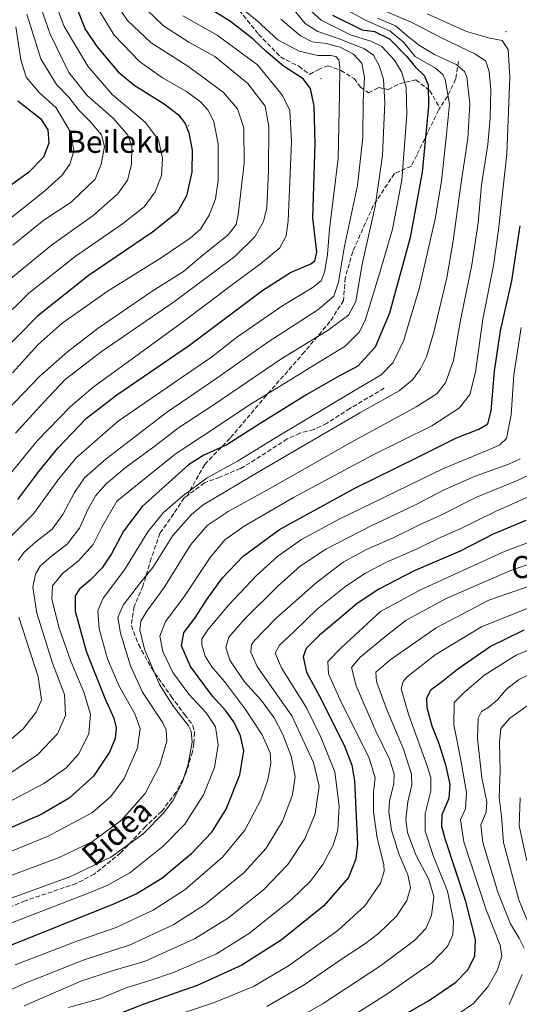
# Model space of a CAD drawing. Units: metres. Extents: x 589846 to 593283, y 4770665 to 4773024.
# Drawn here: x 591946 to 592127, y 4772031 to 4772387 of the extents above; entities that cross this region are included whole.
import ezdxf
from ezdxf.enums import TextEntityAlignment as Align

# ---------------------------------------------------------------- set-up
doc = ezdxf.new("R2010")
doc.units = ezdxf.units.M
doc.header["$MEASUREMENT"] = 0
doc.linetypes.add('DGN Style 3', pattern=[2.307223, 1.648017, -0.659207])
for name, color, linetype, lineweight in [('Centroide de Edificación ligera', 7, 'Continuous', 0), ('Curva de nivel maestra', 30, 'Continuous', 30), ('Curva de nivel normal', 30, 'Continuous', 0), ('Senda', 7, 'DGN Style 3', 0), ('Texto cartográfico', 7, 'Continuous', 0)]:
    doc.layers.add(name, color=color, linetype=linetype, lineweight=lineweight)
doc.styles.add('Style-Arial', font='txt')

msp = doc.modelspace()

# ---------------------------------------------------------------- linework, layer by layer
at = {"layer": 'Centroide de Edificación ligera', "color": 7, "linetype": 'Continuous', "lineweight": 0}
for p in [(592122, 4772383, 756.3451), (592055, 4772366, 798.8765), (592007, 4772349, 825.3789)]:
    msp.add_point(p, dxfattribs=at)
at = {"layer": 'Curva de nivel maestra', "color": 30, "linetype": 'Continuous', "lineweight": 30, "flags": 128}
for points, elevation in [([(591965.95, 4772392.7201), (591969.49, 4772383.9101), (591973.67, 4772377.6301), (591981.48, 4772368.4001), (591987.21, 4772363.5901), (591998.1, 4772356.8401), (592003.31, 4772352.8801), (592005.69, 4772349.7801), (592007.12, 4772346.2901), (592008.23, 4772340.0601), (592008.17, 4772332.1101), (592006.23, 4772323.5501), (592002.84, 4772317.4601), (591993.94, 4772310.3101), (591970.58, 4772294.6001), (591952.16, 4772279.9301), (591929.76, 4772257.2601)], 825), ([(592059.15, 4772389.0001), (592069.84, 4772383.6701), (592074.36, 4772383.0301), (592079.76, 4772380.4201), (592086.12, 4772373.9601), (592089.07, 4772370.2501), (592092.36, 4772367.0701), (592093.76, 4772363.7601), (592093.94, 4772355.9901), (592091.6, 4772332.1001), (592087.26, 4772308.4701), (592079.78, 4772281.0401), (592074.55, 4772268.6801), (592068.3, 4772261.8701), (592061.66, 4772258.2601), (592049.88, 4772251.5901), (592031.56, 4772240.2401), (592020.86, 4772233.3601), (592012.47, 4772229.5601), (592006.95, 4772226.0401), (591990.19, 4772211.0001), (591983.39, 4772202.0001), (591979.09, 4772193.7901), (591975.69, 4772188.7601), (591971.25, 4772184.2501), (591967.49, 4772181.0901), (591965.82, 4772178.6101), (591965.9, 4772173.0401), (591969.86, 4772158.5701), (591976.6, 4772141.5301), (591979.89, 4772134.3501), (591980.72, 4772130.7901), (591980.38, 4772126.9601), (591978.33, 4772122.0001), (591972.5, 4772113.2901), (591963.69, 4772105.2901), (591953.58, 4772099.4001), (591941.1, 4772093.9801)], 775), ([(591945.05, 4772213.5401), (591952.67, 4772223.7001), (591959.55, 4772232.1301), (591969.92, 4772242.9601), (591980.94, 4772251.4901), (592007.27, 4772269.4801), (592033.94, 4772289.3501), (592043.9, 4772295.7401), (592051.33, 4772298.9101), (592052.77, 4772300.0201), (592053.49, 4772303.0701), (592052.04, 4772315.5101), (592052.82, 4772342.5301), (592052.49, 4772355.9601), (592051.2, 4772362.3701), (592048.45, 4772365.8701), (592041.39, 4772370.5401), (592035.04, 4772375.7901), (592030.35, 4772380.2901), (592022.19, 4772386.6701), (592016.07, 4772390.4601)], 800), ([(591945.05, 4772357.9401), (591953.28, 4772351.5801), (591955.93, 4772347.4601), (591956.29, 4772342.6301), (591954.36, 4772337.5001), (591948.96, 4772331.9501), (591941.97, 4772326.9301)], 850), ([(591941.29, 4772051.5401), (591979.86, 4772066.9901), (591987.98, 4772070.6801), (591997.29, 4772076.3601), (592008.21, 4772085.3701), (592015.4, 4772092.9501), (592020.54, 4772101.3701), (592025.58, 4772113.8001), (592026.94, 4772122.4201), (592025.76, 4772127.9001), (592023.38, 4772132.9601), (592020.47, 4772136.9301), (592015.65, 4772142.2301), (592007.66, 4772153.0201), (592004.44, 4772160.4801), (592005.23, 4772165.2601), (592009.47, 4772170.9201), (592013.56, 4772177.3001), (592019.31, 4772185.1601), (592026.77, 4772192.9901), (592039.97, 4772202.6101), (592067.26, 4772217.6801), (592089.76, 4772228.7301), (592104.09, 4772235.8601), (592112.2, 4772238.9401), (592115.44, 4772240.9401), (592116.68, 4772245.6001), (592117.81, 4772260.0101), (592120.07, 4772274.5701), (592124.16, 4772292.6801), (592127.18, 4772312.6201)], 750), ([(592129.19, 4772205.9601), (592117.41, 4772200.9901), (592105.46, 4772194.7401), (592088.48, 4772187.5901), (592075.94, 4772181.0801), (592068.1, 4772175.8901), (592063.26, 4772171.7701), (592054.38, 4772164.3801), (592049.64, 4772159.5701), (592048.51, 4772156.5601), (592049.72, 4772151.0201), (592055.22, 4772140.7401), (592059.22, 4772132.6701), (592063.42, 4772124.5801), (592066.11, 4772117.2701), (592067.16, 4772111.6101), (592068.15, 4772088.6101), (592067.59, 4772083.3501), (592064.93, 4772076.6101), (592056.04, 4772066.2701), (592040.5, 4772053.8901), (592026.33, 4772044.8301), (592010.05, 4772037.4401), (591991.1, 4772030.7801), (591977.43, 4772025.5001)], 725), ([(592073.19, 4772020.0301), (592093.93, 4772031.9301), (592103.89, 4772038.6901), (592108.16, 4772043.1601), (592110.71, 4772048.1401), (592111.01, 4772054.1601), (592107.51, 4772067.9401), (592099.91, 4772090.6101), (592098.71, 4772095.0101), (592098.88, 4772099.4301), (592101.39, 4772105.3801), (592101.77, 4772110.2801), (592100.38, 4772116.9001), (592097.81, 4772125.0001), (592095.26, 4772131.4401), (592093.48, 4772138.0801), (592093.32, 4772141.6201), (592094.84, 4772144.6901), (592098.48, 4772147.3401), (592104.51, 4772152.2101), (592116.28, 4772160.3201), (592128.64, 4772166.3201)], 700)]:
    msp.add_lwpolyline(points, dxfattribs=dict(at, elevation=elevation))
at = {"layer": 'Curva de nivel normal', "color": 30, "linetype": 'Continuous', "lineweight": 0, "flags": 128}
for points, elevation in [([(591950.85, 4772399.06), (591956.86, 4772382.11), (591963.6, 4772368.18), (591970.23, 4772359.91), (591979.81, 4772351.48), (591984.97, 4772345.5), (591986.42, 4772341.51), (591986.34, 4772334.84), (591984.85, 4772329.18), (591981.28, 4772324.26), (591972.43, 4772316.44), (591957.24, 4772305.65), (591940.53, 4772291.85)], 835), ([(591941.18, 4772103.64), (591954.5, 4772110.61), (591962.51, 4772116.2), (591967.16, 4772121.36), (591970.8, 4772128.7), (591971.42, 4772135.78), (591969.04, 4772143.73), (591964.24, 4772154.94), (591960.13, 4772166.93), (591957.4, 4772177.43), (591957.69, 4772182.28), (591961.31, 4772186.75), (591967.07, 4772191.26), (591972.43, 4772197.16), (591975.56, 4772203.54), (591981.03, 4772212.93), (592002.09, 4772229.94), (592017.03, 4772239.68), (592029.46, 4772248.09), (592038.04, 4772253.26), (592052.27, 4772262.07), (592063.67, 4772269.02), (592068.8, 4772274.14), (592070.97, 4772278.3), (592076.7, 4772296.97), (592080.86, 4772311.44), (592084.32, 4772329.22), (592086.04, 4772352.93), (592085.8, 4772362.93), (592084.17, 4772368.46), (592081.65, 4772372.64), (592077.06, 4772377.56), (592073.08, 4772379.57), (592065.84, 4772381.68), (592055.02, 4772387.2), (592040.67, 4772400.33)], 780), ([(591957.96, 4772395.29), (591961.83, 4772384.86), (591970.48, 4772370.5), (591979.24, 4772360.26), (591991.23, 4772350.15), (591996.12, 4772343.8), (591997.53, 4772337.15), (591997.11, 4772330.93), (591994.86, 4772325), (591990.87, 4772319.53), (591983.06, 4772313.33), (591965.89, 4772301.6), (591949.1, 4772288.3), (591927.79, 4772267.41)], 830), ([(591979.23, 4772395.3), (591984.85, 4772387.02), (591993.4, 4772378.98), (592006.66, 4772370.45), (592012.47, 4772366.29), (592019.64, 4772360.95), (592024.76, 4772355.05), (592026.99, 4772348.15), (592027.14, 4772335.37), (592024.92, 4772316.63), (592024.16, 4772313.18), (592021.36, 4772309.4), (592012.1, 4772301.97), (592005.1, 4772296.16), (591993.77, 4772288.97), (591974.16, 4772275.59), (591963.1, 4772267.04), (591953.12, 4772258.22), (591937.77, 4772242.34)], 815), ([(592062.09, 4772392.06), (592071.07, 4772387.15), (592080.09, 4772383.21), (592084.92, 4772379.18), (592089.09, 4772373.94), (592096.42, 4772369.8), (592099.18, 4772367.44), (592099.98, 4772365.7), (592101.48, 4772356.78), (592100.27, 4772344.68), (592098.61, 4772328.78), (592096.34, 4772315.19), (592090.72, 4772290.32), (592084.95, 4772271.19), (592081.08, 4772263.18), (592076.78, 4772258.71), (592066.09, 4772252.42), (592039.42, 4772236.45), (592024.76, 4772227.37), (592013.72, 4772221.32), (592004.92, 4772214.9), (591997.72, 4772208.64), (591992.21, 4772201.82), (591983.79, 4772188.01), (591976, 4772177.72), (591974.05, 4772173.21), (591974.58, 4772166.67), (591977.53, 4772155.76), (591981.67, 4772146.18), (591987.47, 4772135.89), (591989.48, 4772130.51), (591988.45, 4772123.61), (591983.62, 4772112.45), (591978.8, 4772105.9), (591972.1, 4772100.1), (591956.1, 4772091.5), (591921.43, 4772077.44)], 770), ([(592026.13, 4772391.5), (592031.82, 4772386.91), (592039.3, 4772380.04), (592047, 4772375.88), (592053.87, 4772374.39), (592058.49, 4772374.35), (592060.32, 4772374.01), (592061.39, 4772372.8), (592061.82, 4772370), (592061.7, 4772360.39), (592061.19, 4772337.04), (592058.01, 4772311.44), (592057.38, 4772302.26), (592056.24, 4772295.88), (592054.98, 4772292.74), (592051.78, 4772290.22), (592040.77, 4772283.6), (592024.39, 4772272.24), (592015.29, 4772265.12), (592005.06, 4772258.04), (591981.46, 4772241.88), (591966.2, 4772228.6), (591959.95, 4772221.02), (591950.76, 4772208.37), (591940.8, 4772198.36)], 795), ([(591941.77, 4772114.03), (591952.28, 4772121.12), (591959.41, 4772128.63), (591962.34, 4772135.23), (591962.02, 4772142.92), (591957.68, 4772154.23), (591951.97, 4772172.3), (591950.58, 4772181.73), (591951.44, 4772186.46), (591953.15, 4772189.32), (591957.37, 4772193.15), (591962.94, 4772197.32), (591967.4, 4772203.17), (591970.5, 4772209.91), (591973.26, 4772214.85), (591977.1, 4772219.18), (591984, 4772224.93), (591994.38, 4772232.65), (592003.26, 4772239.48), (592015.88, 4772247.73), (592040.79, 4772264.6), (592057.26, 4772274.6), (592064.9, 4772280.34), (592067.53, 4772285.24), (592069.91, 4772298.73), (592074.58, 4772319.61), (592077.22, 4772338.16), (592078.16, 4772357.28), (592077.62, 4772365.64), (592076.01, 4772370.72), (592074.05, 4772374.48), (592070.75, 4772376.78), (592061.56, 4772380.42), (592053.84, 4772383.04), (592049.28, 4772385.96), (592043.72, 4772392.66)], 785), ([(591972.22, 4772394.5), (591979.97, 4772381.74), (591989.2, 4772372.16), (591997.52, 4772366.27), (592006.21, 4772361.27), (592011.28, 4772357.62), (592014, 4772354.68), (592016.16, 4772350.41), (592017.65, 4772342.18), (592017.67, 4772329.07), (592016.78, 4772322.46), (592014.41, 4772316.55), (592011.35, 4772311.5), (592007.59, 4772308.13), (591997.05, 4772301.1), (591977.77, 4772289.1), (591961.1, 4772277.39), (591952.43, 4772269.65), (591943.1, 4772259.42)], 820), ([(591988.55, 4772394.07), (591997.89, 4772385.12), (592007.03, 4772379.24), (592016.49, 4772374), (592028.43, 4772364.26), (592034.68, 4772355.99), (592036.1, 4772348.49), (592035.97, 4772332.61), (592035.3, 4772319.21), (592034.16, 4772314.18), (592031.02, 4772308.65), (592023.76, 4772301.59), (592001.89, 4772285.23), (591975.35, 4772267.05), (591962.21, 4772256.93), (591954.45, 4772248.6), (591944.28, 4772237.6)], 810), ([(592093.42, 4772389.5), (592107.68, 4772383.11), (592116.1, 4772380.67), (592120.65, 4772379.77), (592122.76, 4772376.49), (592123.38, 4772366.56), (592122.3, 4772338.79), (592119.29, 4772311.23), (592117.5, 4772298.23), (592113.6, 4772278.81), (592110.99, 4772259.64), (592108.92, 4772251.57), (592105.18, 4772246.67), (592095.12, 4772240.26), (592073.66, 4772229.6), (592045, 4772214.23), (592027.09, 4772203.8), (592020.09, 4772198.9), (592014.82, 4772192.49), (592005.29, 4772178.18), (591998.58, 4772169.33), (591996.56, 4772163.95), (591997.61, 4772158.45), (592001.31, 4772150.81), (592007.12, 4772142.96), (592013.3, 4772136.24), (592016.72, 4772131.14), (592017.66, 4772124.66), (592016.4, 4772116.43), (592012.43, 4772106.56), (592005.64, 4772095.94), (591997.82, 4772087.94), (591985.65, 4772078.27), (591977.45, 4772073.7), (591970.37, 4772070.83), (591934.02, 4772056.82)], 755), ([(592075.44, 4772387.94), (592081.96, 4772385.05), (592086.77, 4772380.99), (592090.62, 4772378.01), (592096.12, 4772374.78), (592103.91, 4772371.04), (592106.94, 4772368.53), (592107.79, 4772366.63), (592108.95, 4772356.88), (592108.17, 4772344.29), (592105.62, 4772327.51), (592102.9, 4772307.26), (592100.53, 4772293.82), (592095.83, 4772274.16), (592093.2, 4772265.23), (592090.99, 4772260.9), (592088.08, 4772256.92), (592083.3, 4772252.93), (592069.05, 4772244.93), (592033.36, 4772224.09), (592012.27, 4772211.58), (592008.03, 4772208.13), (592001.24, 4772200.43), (591993.97, 4772188.93), (591989.6, 4772183.42), (591983.32, 4772175.22), (591981.39, 4772170.81), (591982.27, 4772165.12), (591985.89, 4772153.32), (591990.32, 4772143.77), (591997.68, 4772132.6), (591998.89, 4772130.07), (591999.05, 4772126.02), (591996.61, 4772117.27), (591991.23, 4772107.05), (591982.66, 4772097.39), (591972.16, 4772089.59), (591960.01, 4772083.84), (591937.38, 4772075.4)], 765), ([(591939.77, 4772219.65), (591952.1, 4772234.72), (591964.12, 4772247.17), (591972.43, 4772254.25), (592003.77, 4772277.02), (592023.43, 4772291.71), (592033.09, 4772298.83), (592040.09, 4772304.69), (592042.37, 4772309.05), (592043.02, 4772314.46), (592044.25, 4772343.13), (592043.62, 4772354.47), (592041.03, 4772359.82), (592031.9, 4772370.92), (592017.29, 4772381.7), (592004.88, 4772388.75)], 805), ([(592078.81, 4772390.12), (592087.67, 4772386.46), (592099.08, 4772380.48), (592110.96, 4772374.89), (592114.72, 4772372.26), (592115.96, 4772368.55), (592116.57, 4772361.93), (592116.31, 4772351.72), (592115.39, 4772342.1), (592113.1, 4772327.56), (592111.89, 4772313.8), (592109.64, 4772298.5), (592105.56, 4772278.44), (592102.98, 4772263.93), (592100.04, 4772255.75), (592096.9, 4772251.85), (592089.42, 4772247.05), (592065.76, 4772234.11), (592036.66, 4772217.66), (592021.38, 4772209.18), (592013.67, 4772204.08), (592007.77, 4772197.24), (591998.1, 4772181.58), (591991.84, 4772173.09), (591989.72, 4772169.47), (591989.36, 4772166.34), (591991.03, 4772159.25), (591996.48, 4772146.5), (592001.47, 4772138.48), (592006.99, 4772131.5), (592007.93, 4772129.59), (592008.25, 4772125.63), (592006.87, 4772117.64), (592004.73, 4772111.19), (592001.42, 4772104.56), (591998.05, 4772099.96), (591990.42, 4772092.31), (591978.77, 4772083.94), (591963.93, 4772076.78), (591943.07, 4772069.2)], 760), ([(591948.36, 4772389.38), (591953.46, 4772373.11), (591959.08, 4772363.86), (591963.54, 4772359.24), (591967.2, 4772354.52), (591971.27, 4772350.48), (591975.4, 4772345.56), (591976.55, 4772341.38), (591975.32, 4772334.98), (591973.1, 4772329.5), (591964.38, 4772321.26), (591954.54, 4772314.69), (591943.26, 4772305.63)], 840), ([(591944.42, 4772384.7), (591946.21, 4772372.82), (591948.1, 4772366.54), (591952.86, 4772360.98), (591958.96, 4772355.46), (591964.42, 4772346.25), (591965.43, 4772339.76), (591963.91, 4772335.04), (591961.08, 4772330.93), (591954.72, 4772325.26), (591937.97, 4772311.93)], 845), ([(592040.42, 4772387.56), (592047.53, 4772381.53), (592051.77, 4772379.27), (592056.82, 4772378.65), (592061.88, 4772377.38), (592066.72, 4772374.87), (592069.72, 4772371.55), (592070.73, 4772366.42), (592070.19, 4772357.93), (592070.1, 4772344.6), (592068.17, 4772327.26), (592063.49, 4772305.26), (592061.26, 4772292.26), (592059.59, 4772287.12), (592053.87, 4772282.27), (592035.72, 4772270.52), (592017.24, 4772257.53), (591998.95, 4772245), (591977.07, 4772228.29), (591969.24, 4772221.39), (591965.64, 4772216.08), (591961.43, 4772208.12), (591957.56, 4772202.81), (591951.63, 4772198.16), (591947.43, 4772194.48), (591945.23, 4772191.45)], 790), ([(592127.48, 4772275.81), (592124.86, 4772258.7), (592123.84, 4772244.22), (592122.16, 4772235.6), (592119.79, 4772233.34), (592116.91, 4772231.96), (592099.38, 4772224.7), (592061.04, 4772206.16), (592047.91, 4772199.02), (592039.3, 4772192.96), (592031.58, 4772185.94), (592021.5, 4772175.26), (592013.95, 4772166.26), (592011.8, 4772163), (592011.73, 4772160.82), (592012.97, 4772156.81), (592015.39, 4772152.87), (592020.02, 4772147.6), (592027.66, 4772137.44), (592033.6, 4772128.29), (592036.55, 4772121.78), (592036.82, 4772118.06), (592035.74, 4772111.93), (592033.22, 4772104.7), (592027.36, 4772093.76), (592019.22, 4772083.94), (592005.68, 4772072.27), (591994.19, 4772064.75), (591980.68, 4772058.46), (591966.53, 4772053.49), (591944.11, 4772044.9)], 745), ([(592127.13, 4772228.3), (592123.1, 4772226.3), (592110.84, 4772221.98), (592099.6, 4772217.05), (592089.42, 4772211.76), (592073.09, 4772203.93), (592056.76, 4772195.49), (592047.42, 4772189.35), (592039.42, 4772182.24), (592027.1, 4772170.02), (592021.6, 4772163.66), (592020.45, 4772159.92), (592021.94, 4772155.28), (592027.2, 4772147.51), (592033.26, 4772140.83), (592038.01, 4772134.46), (592041.19, 4772128.39), (592044.12, 4772120.48), (592045.63, 4772113.2), (592044.64, 4772106.47), (592040.98, 4772096.95), (592035.15, 4772087.25), (592027.09, 4772078.42), (592012.76, 4772066.68), (592001.43, 4772059.39), (591985.77, 4772052.15), (591969.1, 4772046.7), (591947.77, 4772038.3), (591934.1, 4772032.13)], 740), ([(592131.67, 4772223.03), (592126.44, 4772220.56), (592111.36, 4772214.31), (592098.4, 4772207.88), (592090.72, 4772204.35), (592081.16, 4772199.64), (592071.42, 4772195.37), (592063.04, 4772190.78), (592053.17, 4772183.29), (592038.6, 4772170.36), (592030.74, 4772162.31), (592029.76, 4772160.82), (592029.51, 4772158.25), (592031.88, 4772152.98), (592036.36, 4772146.56), (592044.43, 4772135.09), (592052.24, 4772118.25), (592054.33, 4772109.7), (592052.81, 4772099.66), (592049.14, 4772090.62), (592042.92, 4772081.27), (592034.28, 4772072.27), (592021.49, 4772061.96), (592009.06, 4772054.35), (591991.29, 4772046.3), (591979.33, 4772042.81), (591967.93, 4772039), (591947.38, 4772030.12)], 735), ([(592134.18, 4772216.24), (592118.2, 4772209.17), (592105.7, 4772203.02), (592097.42, 4772199.42), (592089.76, 4772195.69), (592078.42, 4772190.72), (592071.06, 4772186.82), (592063.98, 4772182.08), (592053.7, 4772173.88), (592045.3, 4772165.67), (592039.9, 4772160.79), (592038.41, 4772157.85), (592040.78, 4772152.24), (592049.6, 4772138.25), (592054.93, 4772127.4), (592059.96, 4772114.81), (592061.56, 4772102.42), (592061.03, 4772093.75), (592059.39, 4772088.28), (592055.65, 4772081.27), (592051.14, 4772075.22), (592044.22, 4772068.67), (592029.05, 4772056.41), (592017.1, 4772048.99), (592001.5, 4772042.21), (591992.92, 4772039.23), (591984.4, 4772036.56), (591974.66, 4772032.63), (591963.43, 4772029.47)], 730), ([(592143.72, 4772203.01), (592121.76, 4772194.84), (592091.02, 4772180.79), (592076.53, 4772172.93), (592062.34, 4772159.85), (592057.43, 4772154.84), (592057.68, 4772150.35), (592062.42, 4772139.86), (592072.27, 4772120.23), (592074.62, 4772112.64), (592073.99, 4772107.44), (592073.95, 4772100.4), (592075.3, 4772090.84), (592077.71, 4772081.26), (592077.87, 4772078.9), (592076.54, 4772074.54), (592070.88, 4772066.27), (592061.04, 4772057.41), (592043.18, 4772044.56), (592030.49, 4772037.05), (592016, 4772031.18), (591996.31, 4772024.62)], 720), ([(592035.29, 4772029.86), (592048.84, 4772037.68), (592063.12, 4772047.53), (592070.72, 4772052.4), (592075.76, 4772056.28), (592082.32, 4772062.63), (592086.12, 4772068.21), (592087.37, 4772072.82), (592086.42, 4772077.54), (592083.12, 4772085.1), (592080.5, 4772093.71), (592079.59, 4772100.44), (592079.81, 4772104.33), (592081.34, 4772110.52), (592081.48, 4772114.13), (592079.76, 4772119.46), (592074.82, 4772129.63), (592067.66, 4772146.03), (592066.02, 4772152.6), (592069.19, 4772156.4), (592079.21, 4772164.61), (592085.8, 4772169.77), (592100.39, 4772177.6), (592123.98, 4772187.94), (592144.44, 4772194.94)], 715), ([(592138.34, 4772184.95), (592115.74, 4772177), (592096.76, 4772167.03), (592079.96, 4772155.33), (592074.8, 4772151), (592075.05, 4772147.61), (592078.76, 4772137.71), (592084.84, 4772123.02), (592087.73, 4772114.04), (592087.83, 4772110.12), (592086.41, 4772104), (592085.75, 4772097.6), (592086.36, 4772092.84), (592089.33, 4772084.75), (592094.08, 4772075.82), (592095.91, 4772069.67), (592094.97, 4772062.78), (592092.97, 4772058.09), (592088.95, 4772053.92), (592076.59, 4772044.59), (592055.75, 4772030.95), (592043.78, 4772024.04)], 710), ([(592055.71, 4772019.7), (592078.82, 4772034.29), (592095.09, 4772045.72), (592100.76, 4772051.61), (592102.8, 4772055.84), (592103.02, 4772060.71), (592100.76, 4772071.58), (592095.78, 4772084.18), (592092.68, 4772093.33), (592092.66, 4772099.79), (592094.75, 4772107.94), (592094.73, 4772112.66), (592093.56, 4772116.63), (592086.63, 4772135.8), (592084.08, 4772144.93), (592084.7, 4772147.63), (592086.14, 4772149.26), (592096.33, 4772157.26), (592113.17, 4772167.36), (592134.46, 4772175.92)], 705), ([(591945.44, 4772170.93), (591952.4, 4772149.27), (591953.66, 4772140.94), (591951.69, 4772136.47), (591946.99, 4772130.38), (591940.19, 4772124.51)], 790), ([(592099.7, 4772023.82), (592110.26, 4772030.99), (592115.38, 4772036.94), (592118.8, 4772042.9), (592120.54, 4772048.05), (592119.94, 4772052.02), (592114.77, 4772064.86), (592106.76, 4772089.54), (592105.48, 4772097.51), (592107.28, 4772101.5), (592107.66, 4772107.38), (592105.7, 4772119.11), (592103.14, 4772131.94), (592103.28, 4772139.94), (592107, 4772143.73), (592114.34, 4772149.95), (592125.76, 4772157.09), (592134.76, 4772160.86)], 695), ([(592128.62, 4772050.93), (592126.81, 4772054.57), (592123.6, 4772059.85), (592119.03, 4772071.27), (592113.56, 4772089.27), (592112.84, 4772095.61), (592114.84, 4772100.27), (592115.03, 4772103.96), (592113.25, 4772112.68), (592111.71, 4772126.96), (592111.94, 4772134.27), (592113.17, 4772136.71), (592115.41, 4772138.01), (592118.93, 4772140.97), (592122.11, 4772144.69), (592126.6, 4772148.14), (592136.81, 4772153.28)], 690), ([(592131.03, 4772057.84), (592126.67, 4772068.5), (592121.07, 4772089.24), (592120.36, 4772098.82), (592119.53, 4772105.58), (592119.87, 4772115.27), (592119.7, 4772125.61), (592120.18, 4772130.61), (592123.45, 4772134.27), (592134.62, 4772142.33)], 685), ([(592129.54, 4772082.6), (592126.77, 4772095.29), (592127.1, 4772105.5)], 680), ([(592123.16, 4772030.58), (592127.92, 4772041.43)], 690)]:
    msp.add_lwpolyline(points, dxfattribs=dict(at, elevation=elevation))
at = {"layer": 'Senda', "color": 7, "linetype": 'DGN Style 3', "lineweight": 0}
for points in [[(592023.9185, 4772392.5563, 806.587), (592032.3323, 4772382.0789, 805.5996), (592040.2697, 4772373.8239, 802.9991), (592046.9373, 4772370.4901, 799.4204), (592050.7473, 4772367.4739, 799.742), (592053.9223, 4772369.2201, 798.4652), (592057.4149, 4772370.6489, 797.387), (592062.1773, 4772368.9025, 795.8748), (592066.9399, 4772366.0451, 793.3151), (592069.3211, 4772362.8701, 791.788), (592072.1785, 4772360.8063, 790.0044), (592075.8299, 4772362.7113, 787.6852), (592079.3223, 4772362.0763, 785.5212), (592083.4499, 4772364.1401, 782.6966), (592089.3237, 4772365.5689, 778.5611), (592094.4037, 4772361.6001, 776.1094), (592098.0545, 4772355.3527, 773.7672), (592097.5787, 4772354.6151, 774.0528), (592089.6411, 4772338.2637, 778.3466), (592087.7361, 4772334.2951, 779.5058), (592081.5449, 4772331.5963, 783.3359), (592073.9249, 4772320.0075, 786.8789), (592066.4635, 4772303.3387, 789.3105), (592063.7649, 4772293.8137, 790.5457), (592063.1299, 4772285.5587, 789.1399), (592058.2085, 4772277.9387, 787.7525), (592049.0011, 4772266.9849, 784.8094), (592035.1897, 4772251.2685, 781.3391), (592022.0135, 4772235.7111, 777.346), (592012.8059, 4772226.1861, 774.3026), (592006.4441, 4772214.8769, 770.9781)], [(592104.8201, 4772372.2451, 764.8559), (592103.7699, 4772365.7275, 768.8272), (592100.7537, 4772359.5363, 771.9061), (592098.0545, 4772355.3527, 773.7672)], [(592077.9001, 4772253.8101, 768.4684), (592065.4601, 4772246.5101, 768.4631), (592056.9601, 4772241.0301, 768.2781), (592052.3101, 4772238.8301, 768.6494), (592047.3501, 4772237.5601, 769.4837), (592042.7301, 4772235.4701, 769.7324), (592029.1901, 4772226.7201, 769.779), (592025.7301, 4772224.7501, 769.7586), (592018.2301, 4772221.6201, 770.1714), (592012.6901, 4772219.5401, 770.67), (592006.4441, 4772214.8769, 770.9781), (592005.3501, 4772214.0601, 771.0654), (592001.5801, 4772208.4001, 769.8049), (591996.5901, 4772201.2801, 768.6149), (591993.4401, 4772192.1501, 767.2921), (591990.4201, 4772182.1801, 765.565), (591987.2301, 4772174.7401, 764.0192), (591986.2401, 4772167.8501, 763.099), (591988.8301, 4772160.9301, 762.1894), (591993.4901, 4772152.5501, 761.2202), (592000.6701, 4772142.1601, 760.1596), (592005.5601, 4772135.5501, 760.283), (592008.5701, 4772131.7001, 760.1852), (592009.1501, 4772129.1601, 760.2954), (592008.8901, 4772125.0801, 760.5998), (592008.3901, 4772122.0801, 760.6975), (592005.9001, 4772114.0001, 761.05), (592002.3701, 4772107.4101, 761.2963), (591997.1801, 4772100.4801, 761.4203), (591991.3701, 4772095.0001, 761.8243), (591982.3401, 4772085.4801, 760.8891), (591972.8101, 4772077.7801, 759.695), (591966.2301, 4772074.3801, 759.3804), (591947.6901, 4772068.1601, 759.3499), (591933.6101, 4772062.1801, 758.9927)]]:
    msp.add_polyline3d(points, dxfattribs=at)

# ---------------------------------------------------------------- texts
at = {"layer": 'Texto cartográfico', "color": 7, "linetype": 'Continuous', "lineweight": 0, "style": 'Style-Arial'}
for s, p in [('Beileku', (591981.5838, 4772343.1001)), ('Otazuri', (592142.595, 4772189.0502))]:
    msp.add_text(s, height=8, dxfattribs=at).set_placement(p, align=Align.MIDDLE_CENTER)
msp.add_text('Bidea', height=8, rotation=42.073664, dxfattribs=at).set_placement((591980.8756, 4772092.8944), align=Align.MIDDLE_CENTER)

doc.saveas('drawing.dxf')
